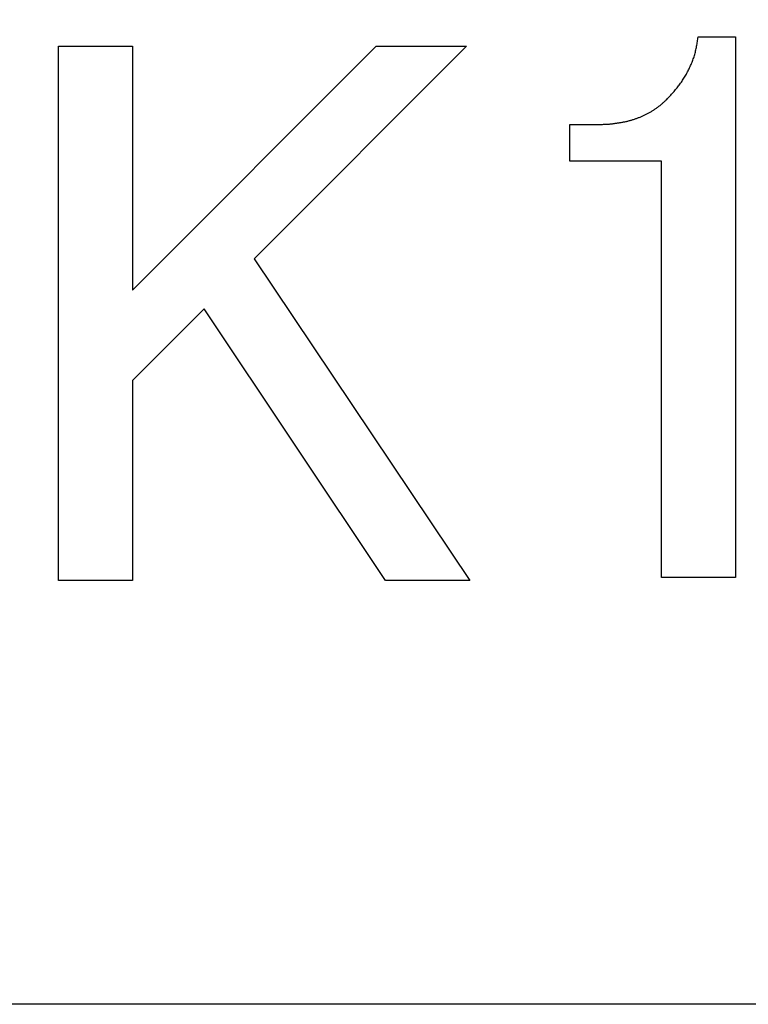
# Model space of a CAD drawing. Units: millimetres. Extents: x 34 to 582, y 2 to 418.
# Drawn here: x 185 to 187, y 144 to 147 of the extents above; entities that cross this region are included whole.
import ezdxf

# ---------------------------------------------------------------- set-up
doc = ezdxf.new("R2010")
doc.units = ezdxf.units.MM
doc.header["$LTSCALE"] = 0.240526
doc.layers.add('NoLayerName_001', color=7, linetype='Continuous')
doc.layers.add('NoLayerName_002', color=7, linetype='Continuous')
doc.styles.get("Standard").update_dxf_attribs({"font": 'txt', "bigfont": 'extfont2'})
doc.dimstyles.get("Standard").update_dxf_attribs({"dimtxt": 2.5, "dimasz": 2.5, "dimexe": 1.25, "dimexo": 0.625, "dimtad": 1, "dimzin": 0, "dimdsep": 46, "dimtxsty": 'Standard', "dimcen": 2.5, "dimadec": 0, "dimazin": 0, "dimtfac": 0.75, "dimtmove": 0, "dimatfit": 3, "dimfxl": 1, "dimarcsym": 0})

msp = doc.modelspace()

# ---------------------------------------------------------------- linework, layer by layer
at = {"layer": 'NoLayerName_001', "color": 7, "linetype": 'Continuous', "lineweight": 25}
for p, q in [((187.2952547, 147.4246159), (187.4223442, 147.4246159)), ((187.2952547, 147.4246159), (187.4223442, 147.4246159)), ((187.4223442, 147.4246159), (187.4223442, 145.5923352)), ((187.4223442, 147.4246159), (187.4223442, 145.5923352)), ((185.1267966, 145.5817437), (185.1267966, 147.3928414)), ((185.1267966, 147.3928414), (185.3774586, 147.3928414)), ((185.1267966, 147.3928414), (185.3774586, 147.3928414)), ((185.1267966, 145.5817437), (185.1267966, 147.3928414)), ((185.3774586, 146.5667278), (186.2035744, 147.3928414)), ((185.3774586, 147.3928414), (185.3774586, 146.5667278)), ((185.3774586, 147.3928414), (185.3774586, 146.5667278)), ((185.3774586, 146.5667278), (186.2035744, 147.3928414)), ((186.5107215, 147.3928414), (185.7905165, 146.6726407)), ((186.5107215, 147.3928414), (185.7905165, 146.6726407)), ((186.2035744, 147.3928414), (186.5107215, 147.3928414)), ((186.2035744, 147.3928414), (186.5107215, 147.3928414)), ((186.8610096, 147.1280624), (186.9563352, 147.1280624)), ((186.8610096, 147.0029294), (186.8610096, 147.1280624)), ((186.8610096, 147.0029294), (186.8610096, 147.1280624)), ((186.8610096, 147.1280624), (186.9563352, 147.1280624)), ((187.1716908, 147.0029294), (186.8610096, 147.0029294)), ((187.1716908, 147.0029294), (186.8610096, 147.0029294)), ((187.1716908, 145.5923352), (187.1716908, 147.0029294)), ((187.1716908, 145.5923352), (187.1716908, 147.0029294)), ((185.7905165, 146.6726407), (186.5213066, 145.5817437)), ((185.7905165, 146.6726407), (186.5213066, 145.5817437)), ((185.6210525, 146.5031809), (185.3774586, 146.2595828)), ((185.6210525, 146.5031809), (185.3774586, 146.2595828)), ((186.2353467, 145.5817437), (185.6210525, 146.5031809)), ((186.2353467, 145.5817437), (185.6210525, 146.5031809)), ((185.3774586, 146.2595828), (185.3774586, 145.5817437)), ((185.3774586, 146.2595828), (185.3774586, 145.5817437)), ((185.3774586, 145.5817437), (185.1267966, 145.5817437)), ((185.3774586, 145.5817437), (185.1267966, 145.5817437)), ((186.5213066, 145.5817437), (186.2353467, 145.5817437)), ((186.5213066, 145.5817437), (186.2353467, 145.5817437)), ((187.4223442, 145.5923352), (187.1716908, 145.5923352)), ((187.4223442, 145.5923352), (187.1716908, 145.5923352))]:
    msp.add_line(p, q, dxfattribs=at)
for points, knots in [([(187.1893396, 147.2127916), (187.1911671, 147.2147656), (187.1948254, 147.2187098), (187.2002896, 147.2246451), (187.2057135, 147.2306119), (187.2110757, 147.2366271), (187.216356, 147.2427067), (187.2215337, 147.2488668), (187.2265883, 147.2551236), (187.2314992, 147.2614929), (187.236244, 147.2679898), (187.2408243, 147.274609), (187.2452423, 147.2813441), (187.2494998, 147.2881888), (187.2535986, 147.2951364), (187.2575406, 147.3021806), (187.2613273, 147.3093149), (187.2649616, 147.3165317), (187.2684386, 147.3238265), (187.2717412, 147.3311992), (187.2748542, 147.3386477), (187.2777617, 147.3461706), (187.2804477, 147.353766), (187.2828971, 147.3614322), (187.285092, 147.3691684), (187.2870247, 147.3769718), (187.2887357, 147.3848295), (187.2902611, 147.3927325), (187.2916385, 147.4006717), (187.2929043, 147.4086381), (187.2940976, 147.4166223), (187.2948646, 147.4219513), (187.2952518, 147.4246159)], [0, 0, 0, 0, 0.0080703521, 0.0161385017, 0.0242024976, 0.032260892, 0.0403129944, 0.0483591273, 0.0564008829, 0.0644413788, 0.0724847972, 0.0805331066, 0.0885870702, 0.0966470594, 0.1047130722, 0.1127847513, 0.1208614015, 0.1289419665, 0.1370237144, 0.1451025759, 0.1531753185, 0.1612397665, 0.1692948969, 0.1773409378, 0.1853794755, 0.1934150098, 0.201454484, 0.2095022176, 0.2175598063, 0.2256266742, 0.233700624, 0.2417783829, 0.2417783829, 0.2417783829, 0.2417783829]), ([(187.1893396, 147.2127916), (187.1911671, 147.2147656), (187.1948254, 147.2187098), (187.2002896, 147.2246451), (187.2057135, 147.2306119), (187.2110757, 147.2366271), (187.216356, 147.2427067), (187.2215337, 147.2488668), (187.2265883, 147.2551236), (187.2314992, 147.2614929), (187.236244, 147.2679898), (187.2408243, 147.274609), (187.2452423, 147.2813441), (187.2494998, 147.2881888), (187.2535986, 147.2951364), (187.2575406, 147.3021806), (187.2613273, 147.3093149), (187.2649616, 147.3165317), (187.2684386, 147.3238265), (187.2717412, 147.3311992), (187.2748542, 147.3386477), (187.2777617, 147.3461706), (187.2804477, 147.353766), (187.2828971, 147.3614322), (187.285092, 147.3691684), (187.2870247, 147.3769718), (187.2887357, 147.3848295), (187.2902611, 147.3927325), (187.2916385, 147.4006717), (187.2929043, 147.4086381), (187.2940976, 147.4166223), (187.2948646, 147.4219513), (187.2952518, 147.4246159)], [0, 0, 0, 0, 0.0080703521, 0.0161385017, 0.0242024976, 0.032260892, 0.0403129944, 0.0483591273, 0.0564008829, 0.0644413788, 0.0724847972, 0.0805331066, 0.0885870702, 0.0966470594, 0.1047130722, 0.1127847513, 0.1208614015, 0.1289419665, 0.1370237144, 0.1451025759, 0.1531753185, 0.1612397665, 0.1692948969, 0.1773409378, 0.1853794755, 0.1934150098, 0.201454484, 0.2095022176, 0.2175598063, 0.2256266742, 0.233700624, 0.2417783829, 0.2417783829, 0.2417783829, 0.2417783829]), ([(187.1458012, 147.1776736), (187.1472231, 147.1786056), (187.1500774, 147.1804524), (187.1542909, 147.183323), (187.1584518, 147.1862643), (187.1625444, 147.1892952), (187.1665619, 147.1924212), (187.1704935, 147.1956531), (187.1743511, 147.1989744), (187.1781499, 147.2023666), (187.1819042, 147.2058122), (187.1856297, 147.2092925), (187.1881019, 147.2116262), (187.1893396, 147.2127916)], [0, 0, 0, 0, 0.00510032249, 0.01019864627, 0.01529398041, 0.02038603732, 0.02547532552, 0.03056341908, 0.0356529326, 0.0407454644, 0.04584135624, 0.05094000921, 0.05604019882, 0.05604019882, 0.05604019882, 0.05604019882]), ([(187.1458012, 147.1776736), (187.1472231, 147.1786056), (187.1500774, 147.1804524), (187.1542909, 147.183323), (187.1584518, 147.1862643), (187.1625444, 147.1892952), (187.1665619, 147.1924212), (187.1704935, 147.1956531), (187.1743511, 147.1989744), (187.1781499, 147.2023666), (187.1819042, 147.2058122), (187.1856297, 147.2092925), (187.1881019, 147.2116262), (187.1893396, 147.2127916)], [0, 0, 0, 0, 0.00510032249, 0.01019864627, 0.01529398041, 0.02038603732, 0.02547532552, 0.03056341908, 0.0356529326, 0.0407454644, 0.04584135624, 0.05094000921, 0.05604019882, 0.05604019882, 0.05604019882, 0.05604019882]), ([(186.9563329, 147.1280619), (186.9580324, 147.1280801), (186.9614311, 147.1281139), (186.9665283, 147.1281803), (186.9716236, 147.1282733), (186.9767161, 147.1284071), (186.9818048, 147.128595), (186.9868888, 147.1288508), (186.991967, 147.1291878), (186.9970382, 147.1296206), (187.0021023, 147.1301404), (187.0071599, 147.1307363), (187.0122114, 147.1313982), (187.0172574, 147.1321156), (187.0222981, 147.1328782), (187.0273343, 147.1336751), (187.032366, 147.1344986), (187.0373897, 147.1353629), (187.0424022, 147.13628), (187.0474002, 147.1372625), (187.0523805, 147.1383229), (187.0573398, 147.1394732), (187.0622739, 147.1407277), (187.0671822, 147.1420841), (187.0720654, 147.1435343), (187.076924, 147.1450716), (187.0817583, 147.1466888), (187.0865688, 147.1483793), (187.0913564, 147.1501347), (187.096119, 147.1519552), (187.1008514, 147.1538493), (187.1055489, 147.1558236), (187.1102066, 147.1578855), (187.1148198, 147.1600415), (187.119383, 147.1623003), (187.1238955, 147.1646598), (187.1283607, 147.1671105), (187.1327817, 147.1696442), (187.1371602, 147.1722547), (187.1415046, 147.1749253), (187.1443659, 147.1767621), (187.1458012, 147.1776736)], [0, 0, 0, 0, 0.0050987203, 0.0101966024, 0.0152929164, 0.0203871495, 0.0254791149, 0.030569061, 0.0356577816, 0.0407466476, 0.0458369118, 0.0509292608, 0.0560239124, 0.0611206804, 0.0662190379, 0.0713181818, 0.0764170899, 0.0815147529, 0.0866104582, 0.0917039023, 0.0967952893, 0.1018854293, 0.1069757644, 0.1120675044, 0.1171611942, 0.1222569797, 0.1273546419, 0.132453626, 0.1375530686, 0.1426518863, 0.1477491887, 0.1528444722, 0.1579376653, 0.1630291724, 0.1681199236, 0.1732112832, 0.178304326, 0.1833996071, 0.1884972041, 0.193596762, 0.1986974892, 0.1986974892, 0.1986974892, 0.1986974892]), ([(186.9563329, 147.1280619), (186.9580324, 147.1280801), (186.9614311, 147.1281139), (186.9665283, 147.1281803), (186.9716236, 147.1282733), (186.9767161, 147.1284071), (186.9818048, 147.128595), (186.9868888, 147.1288508), (186.991967, 147.1291878), (186.9970382, 147.1296206), (187.0021023, 147.1301404), (187.0071599, 147.1307363), (187.0122114, 147.1313982), (187.0172574, 147.1321156), (187.0222981, 147.1328782), (187.0273343, 147.1336751), (187.032366, 147.1344986), (187.0373897, 147.1353629), (187.0424022, 147.13628), (187.0474002, 147.1372625), (187.0523805, 147.1383229), (187.0573398, 147.1394732), (187.0622739, 147.1407277), (187.0671822, 147.1420841), (187.0720654, 147.1435343), (187.076924, 147.1450716), (187.0817583, 147.1466888), (187.0865688, 147.1483793), (187.0913564, 147.1501347), (187.096119, 147.1519552), (187.1008514, 147.1538493), (187.1055489, 147.1558236), (187.1102066, 147.1578855), (187.1148198, 147.1600415), (187.119383, 147.1623003), (187.1238955, 147.1646598), (187.1283607, 147.1671105), (187.1327817, 147.1696442), (187.1371602, 147.1722547), (187.1415046, 147.1749253), (187.1443659, 147.1767621), (187.1458012, 147.1776736)], [0, 0, 0, 0, 0.0050987203, 0.0101966024, 0.0152929164, 0.0203871495, 0.0254791149, 0.030569061, 0.0356577816, 0.0407466476, 0.0458369118, 0.0509292608, 0.0560239124, 0.0611206804, 0.0662190379, 0.0713181818, 0.0764170899, 0.0815147529, 0.0866104582, 0.0917039023, 0.0967952893, 0.1018854293, 0.1069757644, 0.1120675044, 0.1171611942, 0.1222569797, 0.1273546419, 0.132453626, 0.1375530686, 0.1426518863, 0.1477491887, 0.1528444722, 0.1579376653, 0.1630291724, 0.1681199236, 0.1732112832, 0.178304326, 0.1833996071, 0.1884972041, 0.193596762, 0.1986974892, 0.1986974892, 0.1986974892, 0.1986974892])]:
    msp.add_open_spline(points, degree=3, knots=knots, dxfattribs=at)
at = {"layer": 'NoLayerName_002', "color": 7, "linetype": 'Continuous', "lineweight": 25}
msp.add_line((195.7458832, 144.1458012), (180.8458832, 144.1458012), dxfattribs=at)

# ---------------------------------------------------------------- leaders
at = {"layer": 'NoLayerName_002', "color": 7, "linetype": 'Continuous', "lineweight": 25, "annotation_type": 0, "has_hookline": 1, "hookline_direction": 1, "text_width": 54.6491973}
msp.add_leader([(188.2496209, 144.1458012), (201.0996334, 226.4920785), (198.9567762, 226.4920785)], dimstyle='Standard', override={"dimtxt": 5.714286, "dimasz": 2.142857, "dimldrblk": 'OPEN30'}, dxfattribs=at)

doc.saveas('drawing.dxf')
